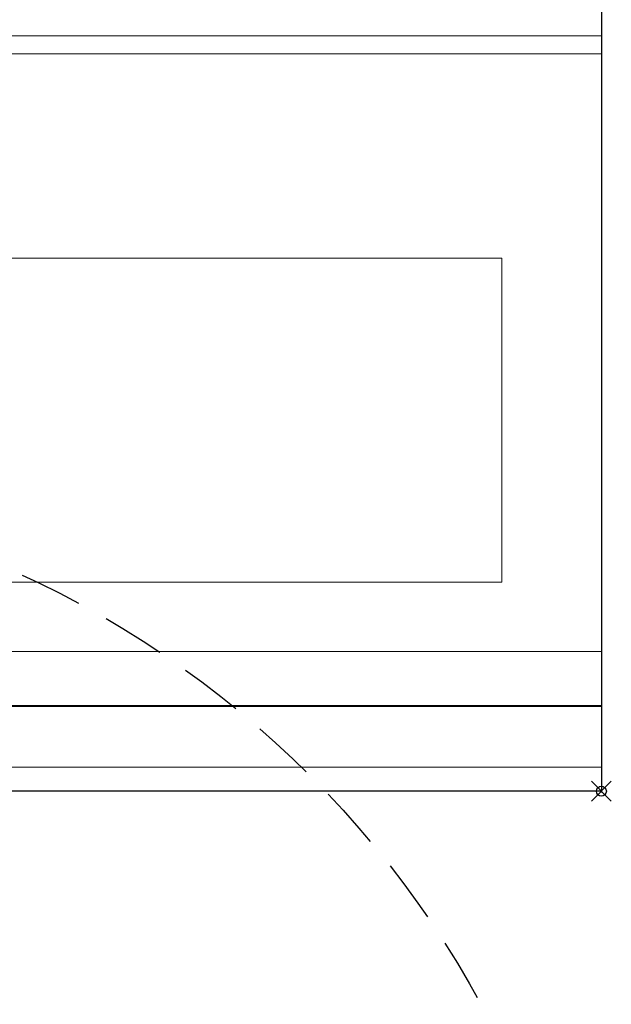
# Model space of a CAD drawing. Units: millimetres. Extents: x -301 to 501, y -910 to 1.
# Drawn here: x 141 to 201, y -751 to -652 of the extents above; entities that cross this region are included whole.
import ezdxf

# ---------------------------------------------------------------- set-up
doc = ezdxf.new("R2010")
doc.units = ezdxf.units.MM
doc.header["$PDMODE"] = 35
doc.linetypes.add('NASCOSTA', pattern=[9.525, 6.35, -3.175])
for name, color, linetype in [('IQ_200_2D', 1, 'Continuous'), ('IQ_200_3D', 1, 'Continuous'), ('IQ_204_2D', 7, 'Continuous'), ('IQ_GREY_3D', 252, 'Continuous'), ('IQ_INS_3D', 3, 'Continuous')]:
    doc.layers.add(name, color=color, linetype=linetype)

msp = doc.modelspace()

# ---------------------------------------------------------------- linework, layer by layer
at = {"layer": 'IQ_200_2D'}
msp.add_line((0, -721.379), (200, -721.379), dxfattribs=at)
msp.add_lwpolyline([(0, 0), (200, 0), (200, -730.009), (0, -730.009)], close=True, dxfattribs=at)
at = {"layer": 'IQ_200_3D', "lineweight": 9}
for points in [[(200, -80.353, 1174.613), (0, -80.353, 1174.613), (0, -721.499, 1174.613), (200, -721.499, 1174.613)], [(200, -727.602, 1159.881), (0, -727.602, 1159.881), (0, -654.039, 1086.318), (200, -654.039, 1086.318)], [(200, -715.962, 930.163), (0, -715.962, 930.163), (0, -655.839, 938.612), (200, -655.839, 938.612)], [(200, -715.962, 968.584), (0, -715.962, 968.584), (0, -715.962, 930.163), (200, -715.962, 930.163)]]:
    msp.add_3dface(points, dxfattribs=at)
for points, invisible_edges in [([(200, -654.039, 1086.318), (200, -103.187, 998.425), (200, -80.353, 1174.613), (200, -721.499, 1174.613)], 11), ([(200, -654.039, 1086.318), (200, -652.594, 936.959), (200, -652.316, 936.236), (200, -103.187, 998.425)], 13), ([(0, -652.316, 936.236), (200, -652.316, 936.236), (200, -652.594, 936.959), (0, -652.594, 936.959)], 5), ([(0, -652.594, 936.959), (200, -652.594, 936.959), (200, -653.037, 937.593), (0, -653.037, 937.593)], 5), ([(200, -652.594, 936.959), (200, -654.039, 1086.318), (200, -653.037, 937.593)], 3), ([(200, -653.621, 938.1), (0, -653.621, 938.1), (0, -653.037, 937.593), (200, -653.037, 937.593)], 5), ([(200, -654.039, 1086.318), (200, -653.621, 938.1), (200, -653.037, 937.593)], 13), ([(0, -653.621, 938.1), (200, -653.621, 938.1), (200, -654.311, 938.452), (0, -654.311, 938.452)], 5), ([(190, -676.395, 1043.813), (200, -654.039, 1086.318), (0, -654.039, 1086.318), (10, -676.395, 1043.813)], 5), ([(0, -654.311, 938.452), (200, -654.311, 938.452), (200, -655.065, 938.626), (0, -655.065, 938.626)], 5), ([(200, -654.039, 1086.318), (190, -676.395, 1043.813), (200, -715.962, 968.584)], 3), ([(200, -653.621, 938.1), (200, -654.039, 1086.318), (200, -654.311, 938.452)], 3), ([(200, -727.602, 1159.881), (200, -654.039, 1086.318), (200, -721.499, 1174.613), (200, -723.733, 1174.318)], 10), ([(200, -655.065, 938.626), (200, -654.311, 938.452), (200, -654.039, 1086.318), (200, -715.962, 968.584)], 10), ([(0, -655.065, 938.626), (200, -655.065, 938.626), (200, -655.839, 938.612), (0, -655.839, 938.612)], 1), ([(200, -655.839, 938.612), (200, -655.065, 938.626), (200, -715.962, 968.584), (200, -715.962, 930.163)], 2), ([(190, -708.98, 981.86), (200, -715.962, 968.584), (190, -676.395, 1043.813)], 3), ([(200, -715.962, 968.584), (190, -708.98, 981.86), (10, -708.98, 981.86), (0, -715.962, 968.584)], 5), ([(0, -721.499, 1174.613), (0, -723.733, 1174.318), (200, -723.733, 1174.318), (200, -721.499, 1174.613)], 2), ([(0, -723.733, 1174.318), (0, -725.814, 1173.456), (200, -725.814, 1173.456), (200, -723.733, 1174.318)], 10), ([(200, -723.733, 1174.318), (200, -725.814, 1173.456), (200, -728.973, 1161.668), (200, -727.602, 1159.881)], 10), ([(200, -725.814, 1173.456), (0, -725.814, 1173.456), (0, -727.602, 1172.085), (200, -727.602, 1172.085)], 5), ([(200, -725.814, 1173.456), (200, -727.602, 1172.085), (200, -729.835, 1163.749), (200, -728.973, 1161.668)], 10), ([(200, -727.602, 1172.085), (0, -727.602, 1172.085), (0, -728.973, 1170.298), (200, -728.973, 1170.298)], 5), ([(200, -728.973, 1161.668), (0, -728.973, 1161.668), (0, -727.602, 1159.881), (200, -727.602, 1159.881)], 1), ([(200, -727.602, 1172.085), (200, -728.973, 1170.298), (200, -730.129, 1165.983), (200, -729.835, 1163.749)], 10), ([(200, -728.973, 1170.298), (0, -728.973, 1170.298), (0, -729.835, 1168.216), (200, -729.835, 1168.216)], 5), ([(200, -729.835, 1163.749), (0, -729.835, 1163.749), (0, -728.973, 1161.668), (200, -728.973, 1161.668)], 5), ([(200, -729.835, 1168.216), (0, -729.835, 1168.216), (0, -730.129, 1165.983), (200, -730.129, 1165.983)], 5), ([(200, -730.129, 1165.983), (0, -730.129, 1165.983), (0, -729.835, 1163.749), (200, -729.835, 1163.749)], 5), ([(200, -730.129, 1165.983), (200, -728.973, 1170.298), (200, -729.835, 1168.216)], 1)]:
    msp.add_3dface(points, dxfattribs=dict(at, invisible_edges=invisible_edges))
at = {"layer": 'IQ_204_2D', "linetype": 'NASCOSTA'}
msp.add_circle((100, -799.157), 100, dxfattribs=at)
at = {"layer": 'IQ_INS_3D'}
msp.add_point((200, -730.009), dxfattribs=at)

# ---------------------------------------------------------------- meshes
at = {"layer": 'IQ_GREY_3D', "lineweight": 9}
mesh = msp.add_polyface(dxfattribs=at)
corners = [(10, -676.395, 1043.813), (190, -676.395, 1043.813), (190, -708.98, 981.86), (10, -708.98, 981.86)]
mesh.append_faces([[corners[k] for k in face] for face in [(0, 1, 2, 3)]])

doc.saveas('drawing.dxf')
